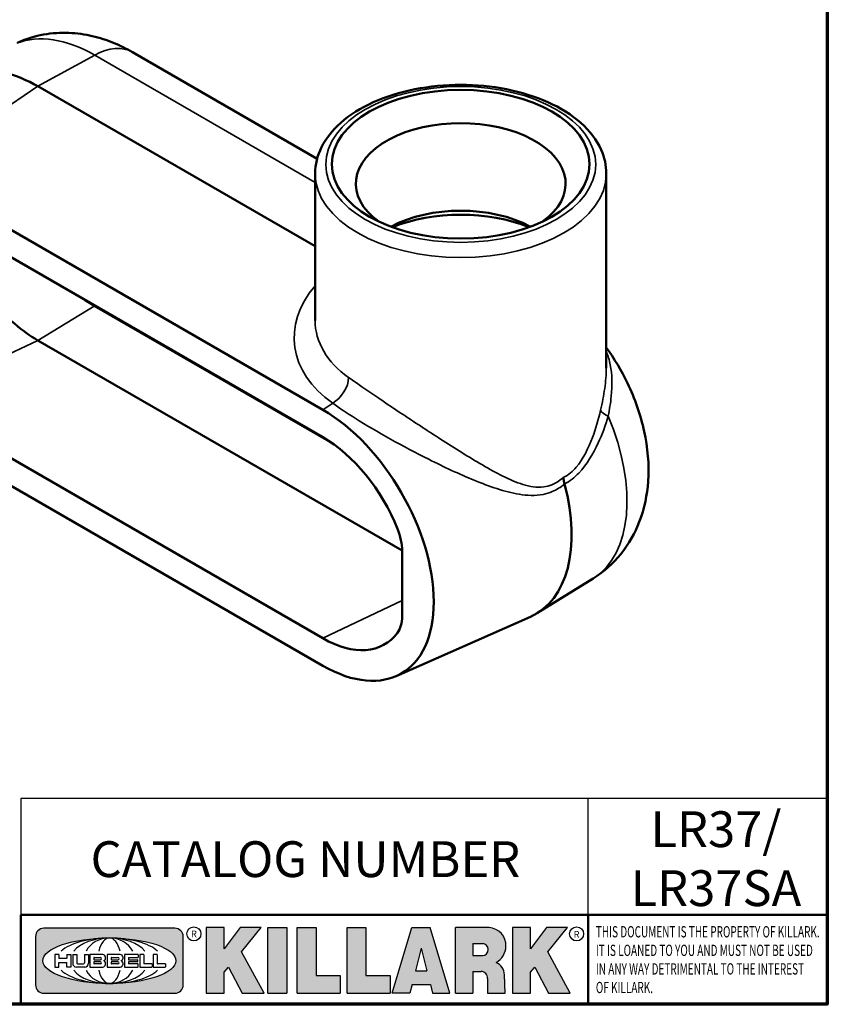
# Model space of a CAD drawing. Units: inches. Extents: x 0.1 to 17.5, y 0.1 to 13.5.
# Drawn here: x 13.7 to 17.3, y 0.3 to 4.7 of the extents above; entities that cross this region are included whole.
import ezdxf

# ---------------------------------------------------------------- set-up
doc = ezdxf.new("R2010")
doc.units = ezdxf.units.IN
doc.header["$LTSCALE"] = 0.8
doc.header["$MEASUREMENT"] = 0
for name, color, linetype, lineweight in [('256', 7, 'Continuous', 25), ('Border (ANSI)', 7, 'Continuous', 70), ('Hatch (ANSI)', 7, 'Continuous', 18), ('Sketch Geometry (ANSI)', 7, 'Continuous', 25), ('Symbol (ANSI)', 7, 'Continuous', 25), ('Title (ANSI)', 7, 'Continuous', 50), ('Visible (ANSI)', 7, 'Continuous', 50), ('Visible Narrow (ANSI)', 7, 'Continuous', 35)]:
    doc.layers.add(name, color=color, linetype=linetype, lineweight=lineweight)
doc.styles.add('Note Text (ANSI)', font='tahoma.ttf')

# ---------------------------------------------------------------- blocks, each defined once
blk = doc.blocks.new('Borders Default Border')
at = {"layer": 'Border (ANSI)', "flags": 128}
blk.add_lwpolyline([(0.3937007874015748, 0.3937007874015748), (0.3937007874015748, 16.60629933274637), (21.60629963311623, 16.60629933274637), (21.60629963311623, 0.3937007874015748), (0.3937007874015748, 0.3937007874015748)], dxfattribs=at)
blk = doc.blocks.new('Title Blocks Web Title Block')
at = {"layer": 'Hatch (ANSI)'}
h = blk.add_hatch(color=256, dxfattribs=at)
edge = h.paths.add_edge_path(flags=0)
edge.add_ellipse((12.29588673067046, 2.130043194074673), major_axis=(-0.371093749999998, 0), ratio=0.3421052631578949, start_angle=0, end_angle=360)
edge = h.paths.add_edge_path()
edge.add_line((12.66169529232895, 2.311437519402524), (11.93003588844985, 2.311442776948212))
edge.add_arc((11.93003588844985, 2.265072728872298), 0.04637004807591413, 90.00000000000173, 180)
edge.add_line((11.88366584037393, 2.265072728872298), (11.88366584037393, 1.995096023559378))
edge.add_arc((11.93005255327688, 1.995105366750436), 0.04638671384389817, 180.01154049023, 270.0321256524648)
edge.add_line((11.93007856223221, 1.948718660198127), (12.66169541497579, 1.94872059529146))
edge.add_arc((12.66169529232912, 1.995090643367212), 0.04637004807591415, 270.0001515447362, 360.0001515442209)
edge.add_line((12.70806534040487, 1.995090766013882), (12.70806534040486, 2.26506747132661))
edge.add_arc((12.66169529232895, 2.26506747132661), 0.04637004807591413, 0, 90)
for points in [[(12.96058648814373, 2.094813947334188), (13.03720755176625, 1.948684820212686), (13.15889982533309, 1.948684820212686), (13.03270042981223, 2.178888242574031), (13.1436551499866, 2.314895757712684), (13.02639046291499, 2.314895757712684), (12.93714946549799, 2.195903275974886), (12.93714946549799, 2.314895757712684), (12.83618994716209, 2.314895757712684), (12.83618994716209, 1.948684820212686), (12.93714946549799, 1.948684820212686), (12.93714946549799, 2.06678918225424)], [(13.18072009888702, 2.314895757712684), (13.28598433966694, 2.314895757712684), (13.28598433966694, 1.948684820212686), (13.18072009888702, 1.948684820212686)], [(13.58414833878594, 2.047894089429565), (13.58414833878594, 1.948684820212686), (13.34355389866332, 1.948684820212686), (13.34355389866332, 2.314895757712684), (13.44881813944325, 2.314895757712684), (13.44881813944325, 2.047894089429565)], [(13.62246812129659, 2.314895757712684), (13.72773236207652, 2.314895757712684), (13.72773236207652, 2.047894089429565), (13.86306256141921, 2.047894089429565), (13.86306256141921, 1.948684820212686), (13.62246812129659, 1.948684820212686)], [(14.85276861725282, 2.314895757712684), (14.73550393018121, 2.314895757712684), (14.6462629327642, 2.195903275974886), (14.6462629327642, 2.314895757712684), (14.5453034144283, 2.314895757712684), (14.5453034144283, 1.948684820212686), (14.6462629327642, 1.948684820212686), (14.6462629327642, 2.06678918225424), (14.66969995540993, 2.094813947334188), (14.74632101903247, 1.948684820212686), (14.8680132925993, 1.948684820212686), (14.74181389707844, 2.178888242574031)]]:
    blk.add_hatch(color=256, dxfattribs=at).paths.add_polyline_path(points)
h = blk.add_hatch(color=256, dxfattribs=at)
h.paths.add_polyline_path([(14.06761072641867, 2.073876139823644), (14.03591680916014, 2.200734982918839), (14.0042228919016, 2.073876139823644)], flags=0)
h.paths.add_polyline_path([(14.19627346714012, 1.948684820212686), (14.08589235263732, 2.314895757712684), (13.9842165254552, 2.314895757712684), (13.87383540993606, 1.948684820212686), (13.97291365198852, 1.948557015615572), (13.9850534987736, 1.997148261246238), (14.08678011954667, 1.997148261246238), (14.09891941067401, 1.948559239704733)])
h = blk.add_hatch(color=256, dxfattribs=at)
edge = h.paths.add_edge_path(flags=0)
edge.add_ellipse((14.37950248997309, 2.192306275249751), major_axis=(-3.924806587742057e-17, -0.03350373801470972), ratio=0.8999999999999966, start_angle=0, end_angle=180.0000000000001)
edge.add_line((14.37950248997309, 2.225810013264462), (14.32355063612961, 2.225810013264462))
edge.add_line((14.32355063612961, 2.225810013264462), (14.32355063612961, 2.158802537235042))
edge.add_line((14.32355063612961, 2.158802537235042), (14.37950248997309, 2.158802537235042))
edge = h.paths.add_edge_path()
edge.add_line((14.2267719096769, 2.314895757712684), (14.41469150745917, 2.314895757712686))
edge.add_arc((14.40917573071451, 2.215364969068017), 0.09968350756934116, -2.8669002037531754, 86.8280388075471, ccw=False)
edge.add_arc((14.39639961198993, 2.215863399477599), 0.1124686540556427, 300.90553714876785, 357.20503416005675, ccw=False)
edge.add_arc((14.42751349469828, 2.051600039837974), 0.07281665539126204, 0.07220526268400818, 68.5293060284431, ccw=False)
edge.add_line((14.50033009226754, 2.051691804787915), (14.50509051418318, 1.948684820212686))
edge.add_line((14.50509051418318, 1.948684820212686), (14.40615760796787, 1.948684820212686))
edge.add_line((14.40615760796787, 1.948684820212686), (14.40615760796787, 2.031107463683006))
edge.add_ellipse((14.37122108453037, 2.031107463683013), major_axis=(4.547389683306676e-17, 0.03881835937499033), ratio=0.9000000000000166, start_angle=269.9999999999892, end_angle=360.0000000000093)
edge.add_line((14.37122108453037, 2.069925823058007), (14.32355063612961, 2.069925823058007))
edge.add_line((14.32355063612961, 2.069925823058007), (14.32355063612961, 1.948684820212686))
edge.add_line((14.32355063612961, 1.948684820212686), (14.2267719096769, 1.948684820212686))
edge.add_line((14.2267719096769, 1.948684820212686), (14.2267719096769, 2.314895757712684))
at = {"layer": '256', "color": 3, "linetype": 'Continuous', "true_color": 0x00ff00}
for p, q in [((12.66169529232895, 2.311437519402524), (11.93003588844985, 2.311442776948212)), ((12.83618994716209, 2.314895757712684), (12.83618994716209, 1.948684820212686)), ((12.93714946549799, 2.314895757712684), (12.83618994716209, 2.314895757712684)), ((13.02639046291499, 2.314895757712684), (12.93714946549799, 2.195903275974886)), ((12.93714946549799, 2.195903275974886), (12.93714946549799, 2.314895757712684)), ((13.1436551499866, 2.314895757712684), (13.02639046291499, 2.314895757712684)), ((13.03270042981223, 2.178888242574031), (13.1436551499866, 2.314895757712684)), ((13.18072009888702, 1.948684820212686), (13.18072009888702, 2.314895757712684)), ((13.18072009888702, 2.314895757712684), (13.28598433966694, 2.314895757712684)), ((13.28598433966694, 2.314895757712684), (13.28598433966694, 1.948684820212686)), ((13.34355389866332, 1.948684820212686), (13.34355389866332, 2.314895757712684)), ((13.34355389866332, 2.314895757712684), (13.44881813944325, 2.314895757712684)), ((13.44881813944325, 2.314895757712684), (13.44881813944325, 2.047894089429565)), ((13.62246812129659, 1.948684820212686), (13.62246812129659, 2.314895757712684)), ((13.62246812129659, 2.314895757712684), (13.72773236207652, 2.314895757712684)), ((13.72773236207652, 2.314895757712684), (13.72773236207652, 2.047894089429565)), ((13.87383540993606, 1.948684820212686), (13.9842165254552, 2.314895757712684)), ((13.9842165254552, 2.314895757712684), (14.08589235263732, 2.314895757712684)), ((14.19627346714012, 1.948684820212686), (14.08589235263732, 2.314895757712684)), ((14.2267719096769, 1.948684820212686), (14.2267719096769, 2.314895757712684)), ((14.41469150745917, 2.314895757712687), (14.2267719096769, 2.314895757712684)), ((14.5453034144283, 2.314895757712684), (14.5453034144283, 1.948684820212686)), ((14.6462629327642, 2.314895757712684), (14.5453034144283, 2.314895757712684)), ((14.6462629327642, 2.195903275974886), (14.6462629327642, 2.314895757712684)), ((14.73550393018121, 2.314895757712684), (14.6462629327642, 2.195903275974886)), ((14.85276861725282, 2.314895757712684), (14.73550393018121, 2.314895757712684)), ((14.74181389707844, 2.178888242574031), (14.85276861725282, 2.314895757712684)), ((11.88366584037393, 2.265072728872298), (11.88366584037393, 1.995096023559378)), ((12.70806534040487, 1.995090766013882), (12.70806534040486, 2.26506747132661)), ((14.03591680916014, 2.200734982918839), (14.0042228919016, 2.073876139823644)), ((14.03591680916014, 2.200734982918839), (14.06761072641867, 2.073876139823644)), ((14.32355063612961, 2.225810013264462), (14.37950248997309, 2.225810013264462)), ((14.32355063612961, 2.225810013264462), (14.32355063612961, 2.158802537235042)), ((12.01313247520132, 2.165078290976845), (11.99087485286994, 2.165078290976845)), ((11.99087485286994, 2.165078290976845), (11.99087485286994, 2.095008113660179)), ((12.01313247520132, 2.165078290976845), (12.01313247520132, 2.144057222880684)), ((12.05888425343558, 2.165078290976845), (12.05888425343558, 2.144057222880684)), ((12.05888425343558, 2.165078290976845), (12.08114187576696, 2.165078290976845)), ((12.08114187576696, 2.165078290976845), (12.08114187576696, 2.095008113660179)), ((12.09103416267437, 2.165078290976845), (12.09103416267437, 2.115617015637719)), ((12.09103416267437, 2.165078290976845), (12.1132917663793, 2.165078290976845)), ((12.1132917663793, 2.165078290976845), (12.1132917663793, 2.118667134322487)), ((12.15698265086515, 2.165078290976845), (12.1792403011362, 2.165078290976845)), ((12.15698265086515, 2.165078290976845), (12.15698265086515, 2.118667134322487)), ((12.1792403011362, 2.165078290976845), (12.1792403011362, 2.115617015637719)), ((12.25879064882028, 2.165078199756021), (12.18665949616236, 2.165078199756021)), ((12.18665949616236, 2.165078199756021), (12.18665949616236, 2.095008113660179)), ((12.20891713712019, 2.146942534722649), (12.20891713712019, 2.137050249852501)), ((12.21015367171032, 2.148179069312783), (12.24642533323033, 2.148179069312783)), ((12.35565251791704, 2.165078199756021), (12.28352136525912, 2.165078199756021)), ((12.28352136525912, 2.165078199756021), (12.28352136525912, 2.095008113660179)), ((12.30577900621695, 2.146942534722649), (12.30577900621695, 2.137050249852501)), ((12.30701554080708, 2.148179069312783), (12.34328720232709, 2.148179069312783)), ((12.45497407260936, 2.165078290976845), (12.37955890211862, 2.165078290976845)), ((12.37955890211862, 2.165078290976845), (12.37955890211862, 2.095008113660179)), ((12.40181650582355, 2.146929033078514), (12.40181650582355, 2.137063751496636)), ((12.40306650582355, 2.148179033078514), (12.45497407260936, 2.148179033078514)), ((12.45622407260936, 2.163828290976845), (12.45622407260936, 2.149429033078514)), ((12.48631302086989, 2.165078286902308), (12.46529195073646, 2.165078286902308)), ((12.46529195073646, 2.165078286902308), (12.46529195073646, 2.095008113660179)), ((12.48754955546003, 2.163841752312174), (12.48754955546003, 2.114380476973048)), ((12.56132948963324, 2.165078286902308), (12.54030841949981, 2.165078286902308)), ((12.54030841949981, 2.165078286902308), (12.54030841949981, 2.095008113660179)), ((12.56256602422337, 2.163841752312174), (12.56256602422337, 2.114380476973048)), ((13.15889982533309, 1.948684820212686), (13.03270042981223, 2.178888242574031)), ((14.32355063612961, 2.158802537235042), (14.37950248997309, 2.158802537235042)), ((14.8680132925993, 1.948684820212686), (14.74181389707844, 2.178888242574031)), ((11.99087485286994, 2.095008113660179), (12.01313247520132, 2.095008113660179)), ((12.01313247520132, 2.095008113660179), (12.01313247520132, 2.119326510705315)), ((12.05764771884544, 2.142820688290549), (12.01436900979145, 2.142820688290549)), ((12.01436900979145, 2.120563045295449), (12.05764771884544, 2.120563045295449)), ((12.05888425343558, 2.095008113660179), (12.05888425343558, 2.119326510705315)), ((12.08114187576696, 2.095008113660179), (12.05888425343558, 2.095008113660179)), ((12.15698268811805, 2.095008104346954), (12.11164307396514, 2.095008104346953)), ((12.11840277619315, 2.113556124508642), (12.1518716410513, 2.113556124508642)), ((12.15863138984543, 2.095008104346954), (12.15698268811805, 2.095008104346954)), ((12.18665949616236, 2.095008113660179), (12.25879069033665, 2.095008113660179)), ((12.20891713712019, 2.123036154784523), (12.20891713712019, 2.113143869914376)), ((12.21015367171032, 2.135813715262367), (12.24642533323033, 2.135813715262367)), ((12.24642533323033, 2.124272689374658), (12.21015367171032, 2.124272689374658)), ((12.24642533323033, 2.111907335324241), (12.21015367171032, 2.111907335324241)), ((12.28352136525912, 2.095008113660179), (12.35565255943341, 2.095008113660179)), ((12.30577900621695, 2.123036154784523), (12.30577900621695, 2.113143869914376)), ((12.30701554080708, 2.135813715262367), (12.34328720232709, 2.135813715262367)), ((12.34328720232709, 2.124272689374658), (12.30701554080708, 2.124272689374658)), ((12.34328720232709, 2.111907335324241), (12.30701554080708, 2.111907335324241)), ((12.37955890211862, 2.095008113660179), (12.45497407260936, 2.095008113660179)), ((12.40181650582355, 2.123022653140389), (12.40181650582355, 2.11315737155851)), ((12.40306650582355, 2.135813751496636), (12.45167659464878, 2.135813751496635)), ((12.45167659464878, 2.124272653140389), (12.40306650582355, 2.124272653140388)), ((12.45497407260936, 2.11190737155851), (12.40306650582355, 2.11190737155851)), ((12.45292659464878, 2.134563751496636), (12.45292659464878, 2.125522653140389)), ((12.45622407260936, 2.096258113660179), (12.45622407260936, 2.11065737155851)), ((12.46529195073646, 2.095008113660179), (12.53247703972858, 2.095008113660179)), ((12.53247703972858, 2.113143942382913), (12.48878609005016, 2.113143942382913)), ((12.53371357431871, 2.111907407792779), (12.53371357431871, 2.096244648250314)), ((12.54030841949981, 2.095008113660179), (12.60749343398613, 2.095008113660179)), ((12.60749343398613, 2.113143942382913), (12.56380255881351, 2.113143942382911)), ((12.60872996857626, 2.111907407792779), (12.60872996857626, 2.096244648250314)), ((12.93714946549799, 2.06678918225424), (12.96058648814373, 2.094813947334188)), ((12.96058648814373, 2.094813947334188), (13.03720755176625, 1.948684820212686)), ((14.6462629327642, 2.06678918225424), (14.66969995540993, 2.094813947334188)), ((14.66969995540993, 2.094813947334188), (14.74632101903247, 1.948684820212686)), ((12.93714946549799, 1.948684820212686), (12.93714946549799, 2.06678918225424)), ((13.44881813944325, 2.047894089429565), (13.58414833878594, 2.047894089429565)), ((13.58414833878594, 2.047894089429565), (13.58414833878594, 1.948684820212686)), ((13.72773236207652, 2.047894089429565), (13.86306256141921, 2.047894089429565)), ((13.86306256141921, 2.047894089429565), (13.86306256141921, 1.948684820212686)), ((14.0042228919016, 2.073876139823644), (14.06761072641867, 2.073876139823644)), ((14.32355063612961, 2.069925823058007), (14.32355063612961, 1.948684820212686)), ((14.32355063612961, 2.069925823058007), (14.37122108453037, 2.069925823058007)), ((14.50509051418318, 1.948684820212686), (14.50033009226754, 2.051691804787915)), ((14.6462629327642, 1.948684820212686), (14.6462629327642, 2.06678918225424)), ((13.9850534987736, 1.997148261246238), (13.97291365198852, 1.948557015615572)), ((13.9850534987736, 1.997148261246238), (14.08678011954667, 1.997148261246238)), ((14.08678011954667, 1.997148261246238), (14.09891941067401, 1.948559239704733)), ((14.40615760796787, 2.031107463683006), (14.40615760796787, 1.948684820212686)), ((11.93007856223221, 1.948718660198127), (12.66169541497579, 1.94872059529146)), ((12.83618994716209, 1.948684820212686), (12.93714946549799, 1.948684820212686)), ((13.03720755176625, 1.948684820212686), (13.15889982533309, 1.948684820212686)), ((13.18072009888702, 1.948684820212686), (13.28598433966694, 1.948684820212686)), ((13.34355389866332, 1.948684820212686), (13.58414833878594, 1.948684820212686)), ((13.62246812129659, 1.948684820212686), (13.86306256141921, 1.948684820212686)), ((13.97291365198852, 1.948557015615572), (13.87383540993606, 1.948684820212686)), ((14.09891941067401, 1.948559239704733), (14.19627346714012, 1.948684820212686)), ((14.2267719096769, 1.948684820212686), (14.32355063612961, 1.948684820212686)), ((14.40615760796787, 1.948684820212686), (14.50509051418318, 1.948684820212686)), ((14.5453034144283, 1.948684820212686), (14.6462629327642, 1.948684820212686)), ((14.74632101903247, 1.948684820212686), (14.8680132925993, 1.948684820212686))]:
    blk.add_line(p, q, dxfattribs=at)
at = {"layer": '256', "color": 3, "linetype": 'Continuous', "lineweight": 25, "true_color": 0x00ff00}
for centre in [(12.76753793498446, 2.279896747777841), (14.90317039743721, 2.279896747777841)]:
    blk.add_circle(centre, 0.0390624999999998, dxfattribs=at)
at = {"layer": '256', "color": 3, "linetype": 'Continuous', "true_color": 0x00ff00}
for centre, radius, start, end in [((11.93003588844985, 2.265072728872298), 0.04637004807591414, 90, 180), ((12.66169529232895, 2.26506747132661), 0.04637004807591414, 0, 90), ((14.40917573071451, 2.215364969068017), 0.09968350756934116, 357.1330997962468, 86.8280388075471), ((14.39639961198993, 2.215863399477599), 0.1124686540556427, 300.905537148768, 357.2050341600569), ((12.21015367171033, 2.146942534722649), 0.001236534590134391, 90, 180), ((12.24642533323033, 2.141996392287575), 0.0061826770252082, 270, 90), ((12.25748225923182, 2.147362051601341), 0.01776439666168788, 294.4712981746656, 85.77620643735688), ((12.30701554080708, 2.146942534722649), 0.001236534590134391, 90, 180), ((12.34328720232709, 2.141996392287575), 0.0061826770252082, 270, 90), ((12.35434412832857, 2.147362051601342), 0.01776439666168788, 294.4712981746656, 85.7762064373388), ((12.40306650582355, 2.146929033078514), 0.001249999999999994, 90, 180), ((12.45497407260936, 2.163828290976845), 0.001249999999999994, 0, 90), ((12.45497407260936, 2.149429033078515), 0.001249999999999994, 270, 0), ((12.48631302086989, 2.163841752312174), 0.001236534590134391, 0, 90), ((12.56132948963324, 2.163841752312174), 0.001236534590134391, 0, 90), ((12.01436900979145, 2.144057222880684), 0.001236534590134391, 180, 270), ((12.01436900979145, 2.119326510705315), 0.001236534590134391, 90, 180), ((12.05764771884544, 2.144057222880684), 0.001236534590134391, 270, 0), ((12.05764771884544, 2.119326510705315), 0.001236534590134391, 0, 90), ((12.11164307396514, 2.115617015637718), 0.0206089112907647, 180, 270), ((12.11840277619315, 2.118667134322488), 0.005111009813845132, 180, 270), ((12.1518716410513, 2.118667134322488), 0.005111009813845132, 270, 0), ((12.15863138984544, 2.115617015637719), 0.0206089112907647, 270, 0), ((12.21015367171033, 2.137050249852501), 0.001236534590134391, 180, 270), ((12.21015367171033, 2.123036154784523), 0.001236534590134391, 90, 180), ((12.21015367171033, 2.113143869914376), 0.001236534590134391, 180, 270), ((12.24642533323033, 2.118090012349449), 0.0061826770252082, 270, 90), ((12.25748227635277, 2.112724284730482), 0.01776442131186478, 274.2238665880651, 65.52879867998826), ((12.26529470765818, 2.130043185603494), 0.001236534590134391, 111.5289036188542, 248.4710963811458), ((12.30701554080708, 2.137050249852501), 0.001236534590134391, 180, 270), ((12.30701554080708, 2.123036154784523), 0.001236534590134391, 90, 180), ((12.30701554080708, 2.113143869914376), 0.001236534590134391, 180, 270), ((12.34328720232709, 2.118090012349449), 0.0061826770252082, 270, 90), ((12.35434414544953, 2.112724284730482), 0.01776442131186479, 274.2238665880651, 65.52879867985452), ((12.36215657675493, 2.130043185603494), 0.001236534590134391, 111.5289036189927, 248.4710963831676), ((12.40306650582355, 2.137063751496636), 0.001249999999999994, 180, 270), ((12.40306650582355, 2.123022653140389), 0.001249999999999994, 90, 180), ((12.40306650582355, 2.11315737155851), 0.001249999999999994, 180, 270), ((12.45167659464878, 2.134563751496636), 0.001249999999999994, 0, 90), ((12.45167659464878, 2.125522653140389), 0.001249999999999994, 270, 0), ((12.45497407260936, 2.11065737155851), 0.001249999999999994, 0, 90), ((12.45497407260936, 2.096258113660179), 0.001249999999999994, 270, 0), ((12.48878609005016, 2.114380476973048), 0.001236534590134391, 180, 270), ((12.53247703972858, 2.111907407792779), 0.001236534590134391, 0, 90), ((12.53247703972858, 2.096244648250314), 0.001236534590134391, 270, 0), ((12.56380255881351, 2.114380476973048), 0.001236534590134391, 180, 270), ((12.60749343398612, 2.111907407792779), 0.001236534590134391, 0, 90), ((12.60749343398612, 2.096244648250314), 0.001236534590134391, 270, 0), ((14.42751349469828, 2.051600039837974), 0.07281665539126204, 0.0722052626840077, 68.52930602844313), ((11.93005255327688, 1.995105366750436), 0.04638671384389818, 180.0115404902299, 270.0321256524648), ((12.66169529232912, 1.995090643367212), 0.04637004807591414, 270.0001515447362, 0.0001515442209321094)]:
    blk.add_arc(centre, radius, start, end, dxfattribs=at)
blk.add_ellipse((12.29588673067046, 2.130043194074673), major_axis=(0.371093749999998, 0), ratio=0.3421052631578949, dxfattribs=at)
for centre, major_axis, ratio, start_param, end_param in [((12.2958867213468, 2.130043202318512), (0.2968749999999984, 0), 0.4276315789473685, 0.4357279325989349, 2.705864720990868), ((12.2958867213468, 2.130043202318512), (0.2187499999999988, 0), 0.5803571428571431, 0.4357279325060421, 2.705864721087481), ((12.2958867213468, 2.130043202318512), (0.1437499999999993, 0), 0.8831521739130436, 0.4357279325429912, 2.705864721044869), ((12.2958867213468, 2.130043202318512), (1.487196625987451e-16, -0.1269531249999994), 0.5169230769230768, 2.00652425933844, 4.276661047846593), ((14.37950248997309, 2.192306275249751), (3.924806587742057e-17, 0.03350373801470972), 0.8999999999999966, 3.141592653589795, 6.283185307179587), ((12.2958867213468, 2.130043202318512), (0.2968749999999984, 0), 0.4276315789473685, 3.577320586188713, 5.847457374580657), ((12.2958867213468, 2.130043202318512), (0.2187499999999988, 0), 0.5803571428571431, 3.577320586092103, 5.847457374673547), ((12.2958867213468, 2.130043202318512), (0.1437499999999993, 0), 0.8831521739130436, 3.577320586134715, 5.847457374636595), ((12.2958867213468, 2.130043202318512), (1.487196625987451e-16, 0.1269531249999994), 0.5169230769230768, 2.006524259332993, 4.27666104784116), ((14.37122108453037, 2.031107463683013), (4.547389683306676e-17, 0.03881835937499033), 0.9000000000000166, 4.712388980384501, 6.283185307179748)]:
    blk.add_ellipse(centre, major_axis=major_axis, ratio=ratio, start_param=start_param, end_param=end_param, dxfattribs=at)
at = {"layer": 'Title (ANSI)'}
for p, q in [((11.80193331660079, 2.386725975483655), (16.30193331660079, 2.386725975483655)), ((11.80193331660079, 2.386725975483655), (11.80193331660079, 1.886725975483656)), ((14.96793331660079, 2.386726695185703), (14.96793331660079, 1.886726695185702))]:
    blk.add_line(p, q, dxfattribs=at)
at = {"layer": 'Title (ANSI)', "insert": (15.01039706426543, 2.323398587084426), "char_height": 0.06299999755198561, "attachment_point": 1, "line_spacing_factor": 0.9878841638565063, "style": 'Note Text (ANSI)'}
blk.add_mtext('\\fTahoma|b0|i1;\\W0.65;\\H0.0630;THIS DOCUMENT IS THE PROPERTY OF KILLARK.\\P\\fTahoma|b0|i1;\\W0.65;\\H0.0630;IT IS LOANED TO YOU AND MUST NOT BE USED\\P\\fTahoma|b0|i1;\\W0.65;\\H0.0630;IN ANY WAY DETRIMENTAL TO THE INTEREST\\P\\fTahoma|b0|i1;\\W0.65;\\H0.0630;OF KILLARK.', dxfattribs=at)
at = {"layer": 'Title (ANSI)', "char_height": 0.03750000119678617, "attachment_point": 5, "style": 'Note Text (ANSI)'}
for insert in [(12.76753793498446, 2.279896747777841), (14.90318168267865, 2.277141903897914)]:
    blk.add_mtext('\\fTahoma|b0|i0;\\H0.0375;R', dxfattribs=dict(at, insert=insert))

msp = doc.modelspace()

# ---------------------------------------------------------------- linework, layer by layer
at = {"layer": 'Sketch Geometry (ANSI)'}
for p, q in [((17.28504096926488, 1.2349606972388), (13.68503972705749, 1.2349606972388)), ((13.68503972705749, 1.2349606972388), (13.68503972705749, 0.7149606972388)), ((16.21783788757158, 0.7149606972388), (16.21783788757158, 1.2349606972388)), ((17.28504096926488, 0.7149606972388), (17.28504096926488, 1.2349606972388)), ((13.68503972705749, 0.7149606972388), (17.28504096926488, 0.7149606972388))]:
    msp.add_line(p, q, dxfattribs=at)
at = {"layer": 'Visible (ANSI)'}
for p, q in [((15.0074621874296, 4.09251575479857), (14.1830631947644, 4.568482735133482)), ((14.99854451423904, 3.701100398897207), (13.76057582134911, 4.415841956985536)), ((15.0333680274849, 2.970650413697319), (13.19489039639987, 4.032095968903363)), ((14.99854451423904, 4.026018218410188), (14.99854451423904, 3.369900567867808)), ((16.29854451423904, 4.026018218410188), (16.29854451423904, 3.156789185176123)), ((13.19489039639987, 3.909621481764205), (15.0333680274849, 2.84817592655816)), ((15.3869206296551, 2.341955906533102), (13.76057582134911, 3.280926519403713)), ((15.0333680274849, 1.950029687537662), (13.19489039639987, 3.011475242743706)), ((13.19489039639987, 2.889000755604546), (15.0333680274849, 1.827555200398502)), ((15.38692141807817, 2.341404797505878), (15.38692141807817, 2.048552526126079)), ((16.24028866178025, 2.217820327675804), (15.9911115835805, 2.063099793728304)), ((15.36104529761563, 1.781545190448809), (15.95949420420094, 2.046396062218173))]:
    msp.add_line(p, q, dxfattribs=at)
for centre, major_axis, ratio, start_param, end_param in [((13.76057582134911, 3.787146994625044), (-0.3849954654103693, 0.666831706774387), 0.5773502691896258, 5.497787143782139, 6.028597845488807), ((15.64854451423904, 3.980758449564697), (0.4683999999999998, -1.573544444350616e-16), 0.5773502691896256, 5.606139755008735, 10.10182351294023), ((15.64854451423904, 3.59831145105815), (-0.4535999999999997, -2.696006147987388e-14), 0.5773502691896257, 3.955744576151515, 5.469033384617409), ((15.64854451423904, 3.537237506804755), (-0.5284000000000002, -3.131353444257725e-14), 0.5773502691896257, 4.097202853110845, 5.327575107658234), ((13.76057582134911, 3.787146994625044), (-0.3099954654103367, 0.5369278962067383), 0.5773502691896257, 1.876443213479627, 2.356194490192586), ((15.0333680274849, 2.39910280704791), (0.3499999999999995, -0.6062177826491071), 0.5773502691896257, 5.497787143782139, 8.639379797371932), ((15.0333680274849, 2.399102807047911), (0.2749999999999708, -0.4763139720814569), 0.5773502691896258, 1.328589264021408, 2.356194490192586), ((15.59905345243414, 2.725701439419), (0.3849954654103687, -0.6668317067743859), 0.5773502691896257, 6.221281951625788, 7.408200420386258), ((15.0333680274849, 2.399102807047911), (0.2749999999999999, -0.4763139720814418), 0.5773502691896256, 5.497787143782139, 6.525392369953192)]:
    msp.add_ellipse(centre, major_axis=major_axis, ratio=ratio, start_param=start_param, end_param=end_param, dxfattribs=at)
msp.add_ellipse((15.64854451423904, 4.067960284407778), major_axis=(0.5751999999999998, -1.748382715945129e-16), ratio=0.5773502691896256, dxfattribs=at)
for points, knots in [([(14.1830631947644, 4.568482735133482), (14.15628458890762, 4.583943370433416), (14.12812184989886, 4.597976060162242), (14.06856171923609, 4.622299624792974), (14.03714969708309, 4.632597472271809), (13.97077652745043, 4.647997989988055), (13.93578569927995, 4.65309432018269), (13.86275751617503, 4.655981175261095), (13.82469406282479, 4.653729378037918), (13.74779333823569, 4.639800655211426), (13.7089905584565, 4.628061051880255), (13.67187386231939, 4.611406395646543)], [0, 0, 0, 0, 0.1452956073461849, 0.1452956073461849, 0.2905912146923698, 0.2905912146923698, 0.4358868220385547, 0.4358868220385547, 0.5811824293847396, 0.5811824293847396, 0.7264780367309246, 0.7264780367309246, 0.7264780367309246, 0.7264780367309246]), ([(14.99854451423904, 4.026018218410188), (14.99854451423904, 4.066284002064966), (15.00847865171304, 4.106397885324466), (15.04681450404273, 4.183668145644365), (15.07634057233003, 4.220456557859324), (15.15353713961218, 4.288636424057013), (15.20269914361485, 4.319318175316766), (15.31454433011167, 4.369853777316403), (15.37745805308851, 4.389503345290064), (15.50981341242504, 4.415760316446743), (15.57919228082798, 4.422430902108919), (15.71776368871533, 4.422425864016489), (15.78692917827384, 4.415791248448255), (15.91871127995274, 4.389723403313978), (15.98128722137994, 4.370267045200932), (16.09390817654113, 4.319687610669583), (16.14389756249136, 4.288514962656995), (16.22488839652419, 4.216615410847067), (16.25625968536297, 4.175910826747491), (16.2906572087081, 4.097796298347612), (16.29854451423904, 4.061952531310532), (16.29854451423904, 4.026018218410188)], [0.7853981633974483, 0.7853981633974483, 0.7853981633974483, 0.7853981633974483, 1.064367695784051, 1.064367695784051, 1.364372923523888, 1.364372923523888, 1.692152681551371, 1.692152681551371, 2.025225090005113, 2.025225090005113, 2.356257463010353, 2.356257463010353, 2.686277244096768, 2.686277244096768, 3.017304456187767, 3.017304456187767, 3.350367573520213, 3.350367573520213, 3.678030594273343, 3.678030594273343, 3.926990816987241, 3.926990816987241, 3.926990816987241, 3.926990816987241]), ([(16.24028866178025, 2.217820327675804), (16.28778583597442, 2.24731255948706), (16.32961587122385, 2.285009243667898), (16.39987450439737, 2.371597516930051), (16.42683345955041, 2.420847689143127), (16.46940891724001, 2.530934035327036), (16.48103170635786, 2.591704772377347), (16.4906556470327, 2.727741724264169), (16.48335491655244, 2.802051287053686), (16.45154483524613, 2.948791488481849), (16.42601781740979, 3.021057860981222), (16.36635694160702, 3.145753659989843), (16.33468311381462, 3.199318695961699), (16.29854451423904, 3.249681914171343)], [3.945508117916514, 3.945508117916514, 3.945508117916514, 3.945508117916514, 4.144470025788733, 4.144470025788733, 4.362359475831338, 4.362359475831338, 4.634065828864181, 4.634065828864181, 4.991067763961719, 4.991067763961719, 5.364363157621275, 5.364363157621275, 5.667840688115263, 5.667840688115263, 5.667840688115263, 5.667840688115263]), ([(16.106285605645, 2.668325208260871), (16.10628856229872, 2.668283071528365), (16.10629154873659, 2.66824091763537), (16.10661561844948, 2.663709966532226), (16.10727357573072, 2.659034719948993), (16.10925730842769, 2.649388651876092), (16.11058217846254, 2.644433624183061), (16.11222616065684, 2.639407632692493)], [-0.0005128424031447509, -0.0005128424031447509, -0.0005128424031447509, -0.0005128424031447509, 0, 0, 0.054588127634795, 0.054588127634795, 0.1093865384770924, 0.1093865384770924, 0.1093865384770924, 0.1093865384770924]), ([(15.38692141807817, 2.341404797505879), (15.38692141807817, 2.356388336995987), (15.38517017296233, 2.372318036099776), (15.37822706736555, 2.405294343963726), (15.3730455867224, 2.422199206541412), (15.36629865698288, 2.438997823176046)], [0, 0, 0, 0, 0.1747934002137753, 0.1747934002137753, 0.3506417735208389, 0.3506417735208389, 0.3506417735208389, 0.3506417735208389]), ([(15.36629865698288, 1.974772613795509), (15.37304413600689, 1.983778610154158), (15.37822484566112, 1.994697663387061), (15.38516941530137, 2.019655449195835), (15.38692141807817, 2.0335657457375), (15.38692141807817, 2.048552526126079)], [0, 0, 0, 0, 0.1757968598038948, 0.1757968598038948, 0.3506144424857063, 0.3506144424857063, 0.3506144424857063, 0.3506144424857063])]:
    msp.add_open_spline(points, degree=3, knots=knots, dxfattribs=at)
msp.add_open_spline([(16.11242064741246, 2.638743354819018), (16.11236168331237, 2.638970108571839), (16.11229684729701, 2.639191529103753), (16.11222616065684, 2.639407632692492)], degree=3, dxfattribs=at)
at = {"layer": 'Visible Narrow (ANSI)'}
for p, q in [((13.76057582134911, 4.415841956985536), (14.01454165894515, 4.55479006262728)), ((14.01454165894515, 4.55479006262728), (14.99854451423904, 3.986675749239991)), ((13.76057582134911, 4.415841956985536), (13.19489039639987, 4.032095968903363)), ((13.76057582134911, 3.280926519403713), (14.01176517429626, 3.433545946722222)), ((14.01176517429626, 3.433545946722222), (15.08799848289906, 2.812182356289548)), ((13.19489039639987, 3.011475242743706), (13.76057582134911, 3.280926519403713)), ((15.07720054168788, 3.000385228721858), (15.0333680274849, 2.970650413697319)), ((15.0333680274849, 1.950029687537662), (15.38692141807817, 2.118436735450166))]:
    msp.add_line(p, q, dxfattribs=at)
for centre, major_axis, ratio, start_param, end_param in [((14.01454165894515, 3.933774239326084), (-0.3802929723205819, 0.6586867498206336), 0.5773502691896257, 5.497787143782139, 6.199970029243373), ((14.0080631947644, 4.265373843808927), (0.1750000000000005, 0.3031088913245549), 0.5773502691896258, 0, 0.7592182246175304), ((15.64854451423904, 4.026018218410188), (-0.6499999999999999, 3.608224830031757e-16), 0.5773502691896256, 0, 3.141592653589793), ((15.65470735591066, 3.330003432251167), (0.7489883801861603, 0.06228221244249095), 0.6252356963650261, 2.584047377175594, 3.781588815221179), ((14.01176517429626, 3.932171235166657), (0.3053443823842366, -0.5288719840952381), 0.5773502691896256, 5.364047108977282, 5.497787143782134), ((14.0080631947644, 3.594651965431507), (-0.1000000000000978, -0.1732050807570571), 0.5773502691896258, 0.8115781021773945, 0.837834232452102), ((15.64854451423904, 3.407784270446108), (-0.648771273387301, -0.06320428914006705), 0.6320441533000621, 6.221688242127884, 6.913629177311416), ((15.07103770001627, 3.078166066916792), (-0.05774132902501723, -0.08164520146600608), 0.6239751834667157, 0.9279723541196789, 2.411884008017548), ((16.36891246993722, 2.952620668131644), (-0.09715300604650641, 0.02369163177425874), 0.2999342429013243, 0.240520588288146, 0.9596789520226046), ((15.85301929003017, 2.872328684120039), (0.3802929723205818, -0.6586867498206336), 0.5773502691896257, 0.01851730092927273, 1.350065359045885)]:
    msp.add_ellipse(centre, major_axis=major_axis, ratio=ratio, start_param=start_param, end_param=end_param, dxfattribs=at)
msp.add_ellipse((15.64854451423904, 4.066787098447216), major_axis=(0.6026167978121472, -2.797412345512206e-16), ratio=0.5773502691896256, dxfattribs=at)
for points, knots in [([(16.3073479203268, 2.942349045653331), (16.31304037501302, 2.972762244290871), (16.31764799331499, 3.002389715855031), (16.32546311220095, 3.081549183849503), (16.32471891486712, 3.128788970698335), (16.31211337937304, 3.192565971442568), (16.30622509554004, 3.212329191082191), (16.29853185864631, 3.231159378618556)], [-2.857894977591191, -2.857894977591191, -2.857894977591191, -2.857894977591191, -2.490516595387886, -2.490516595387886, -1.840255335509382, -1.840255335509382, -1.526403084880102, -1.526403084880102, -1.526403084880102, -1.526403084880102]), ([(16.29850297048662, 3.156768595682823), (16.2984907874447, 3.128069158934728), (16.29595684359538, 3.097520343551711), (16.28681265453875, 3.034472372492958), (16.280418258203, 3.002119800252094), (16.27286340917747, 2.968689042112524)], [2.108262300436098, 2.108262300436098, 2.108262300436098, 2.108262300436098, 2.490516595387886, 2.490516595387886, 2.857894977591191, 2.857894977591191, 2.857894977591191, 2.857894977591191]), ([(16.106285605645, 2.668325208260871), (16.10498890989865, 2.667152375958862), (16.10368212214506, 2.665997916763486), (16.08759558350572, 2.652129833604315), (16.07167341089301, 2.6420574777307), (16.04342564344724, 2.630672413706533), (16.03140237430706, 2.627643595971128), (15.98808016263592, 2.622143135743886), (15.9568447997086, 2.627869772757435), (15.89602310053602, 2.646832675728029), (15.866208613235, 2.659969863489209), (15.80610798882237, 2.689754666610243), (15.77582679723263, 2.706493664263343), (15.68452337526341, 2.759474664586696), (15.62202819567047, 2.79891393074226), (15.50531002303727, 2.87414736375293), (15.45142808300501, 2.909569136156508), (15.34588426414528, 2.979650402292857), (15.29422330880093, 3.014309141398474), (15.21093401112388, 3.071037815543278), (15.17756656912027, 3.094072610774398), (15.1480386085793, 3.115002914775366)], [3.964271150544778, 3.964271150544778, 3.964271150544778, 3.964271150544778, 3.984971952673578, 3.984971952673578, 4.217520205813043, 4.217520205813043, 4.383406055211095, 4.383406055211095, 4.813541995093783, 4.813541995093783, 5.230883031986041, 5.230883031986041, 5.648224068878299, 5.648224068878299, 6.470488482394062, 6.470488482394062, 7.154079483971111, 7.154079483971111, 7.830938012360443, 7.830938012360443, 8.339586467383526, 8.339586467383526, 8.339586467383526, 8.339586467383526]), ([(15.07720054168787, 3.000385228721863), (15.10661916410122, 2.97897553595176), (15.14041678446629, 2.956320188757773), (15.22592053835961, 2.902355556698383), (15.27976454743503, 2.870696582215277), (15.3910983061141, 2.808631182689549), (15.44858901355166, 2.778226371433792), (15.57430656501156, 2.715271436516273), (15.64239840315018, 2.68335096425879), (15.74289905277004, 2.642115273260178), (15.77641059916126, 2.629405742563142), (15.84329079766103, 2.607697142462233), (15.8766526788039, 2.598614620490638), (15.94514096865523, 2.587598613415908), (15.98053853958178, 2.58579098275932), (16.03004462306397, 2.595787057671873), (16.04382912364517, 2.599957731269658), (16.07633025109648, 2.613715845679181), (16.0947477756264, 2.624859598324145), (16.11209156618605, 2.638483964560902), (16.11225617184491, 2.638613564185702), (16.11242064753215, 2.638743354913467)], [-8.339586467383526, -8.339586467383526, -8.339586467383526, -8.339586467383526, -7.830938012360443, -7.830938012360443, -7.154079483971111, -7.154079483971111, -6.470488482394062, -6.470488482394062, -5.648224068878299, -5.648224068878299, -5.230883031986041, -5.230883031986041, -4.813541995093783, -4.813541995093783, -4.383406055211095, -4.383406055211095, -4.217520205813043, -4.217520205813043, -3.984971952673578, -3.984971952673578, -3.982742401190273, -3.982742401190273, -3.982742401190273, -3.982742401190273]), ([(16.27286340917747, 2.968689042112524), (16.26351501796949, 2.927321728958816), (16.25168662256639, 2.886580318336194), (16.2182611413366, 2.798274611893586), (16.19484504778334, 2.750695389040815), (16.1563987435243, 2.705147695652487), (16.14796153913129, 2.696588879485287), (16.128658033612, 2.680501394041158), (16.11762915895128, 2.673469901470419), (16.106285605645, 2.668325208260872)], [32.60308604429881, 32.60308604429881, 32.60308604429881, 32.60308604429881, 33.05768107678534, 33.05768107678534, 33.62924722834885, 33.62924722834885, 33.77855509747181, 33.77855509747181, 33.95486323876684, 33.95486323876684, 33.95486323876684, 33.95486323876684]), ([(16.11224515128814, 2.63941736588003), (16.12389373481864, 2.645388374987525), (16.13526900207231, 2.65273808929236), (16.15642343664791, 2.669345767071607), (16.16625499284369, 2.678458073669498), (16.21124894469912, 2.7261193210945), (16.23925558334488, 2.773771546030502), (16.28018007217091, 2.861477470447261), (16.29508734630467, 2.901653852004626), (16.3073479203268, 2.942349045653331)], [-33.9367839686566, -33.9367839686566, -33.9367839686566, -33.9367839686566, -33.77855509747181, -33.77855509747181, -33.62924722834885, -33.62924722834885, -33.05768107678534, -33.05768107678534, -32.60308604429881, -32.60308604429881, -32.60308604429881, -32.60308604429881])]:
    msp.add_open_spline(points, degree=3, knots=knots, dxfattribs=at)
msp.add_open_spline([(16.11222616065684, 2.639407632692493), (16.1122324940562, 2.639410937358356), (16.11223882271251, 2.639414151437244), (16.11224515128814, 2.63941736588003)], degree=3, dxfattribs=at)

# ---------------------------------------------------------------- block references
at = {"xscale": 0.8, "yscale": 0.8, "zscale": 0.8}
for name, p in [('Borders Default Border', (0, 0)), ('Title Blocks Web Title Block', (4.243492716798106, -1.194420150465665))]:
    msp.add_blockref(name, p, dxfattribs=at)

# ---------------------------------------------------------------- texts
at = {"layer": 'Symbol (ANSI)', "insert": (16.78794250905794, 1.177290137942567), "char_height": 0.1600000051062877, "width": 0.742690469336322, "attachment_point": 2, "line_spacing_factor": 0.9878842830657959, "style": 'Note Text (ANSI)'}
msp.add_mtext('\\fTahoma|b0|i0;\\H0.1600;LR37/\\P\\fTahoma|b0|i0;\\H0.1600;LR37SA', dxfattribs=at)
at = {"layer": 'Symbol (ANSI)', "insert": (14.95527169067643, 0.9634142230956486), "char_height": 0.1600000051062877, "width": 2.227518324717656, "attachment_point": 5, "style": 'Note Text (ANSI)'}
msp.add_mtext('\\fTahoma|b0|i0;\\H0.1600;CATALOG NUMBER', dxfattribs=at)

doc.saveas('drawing.dxf')
